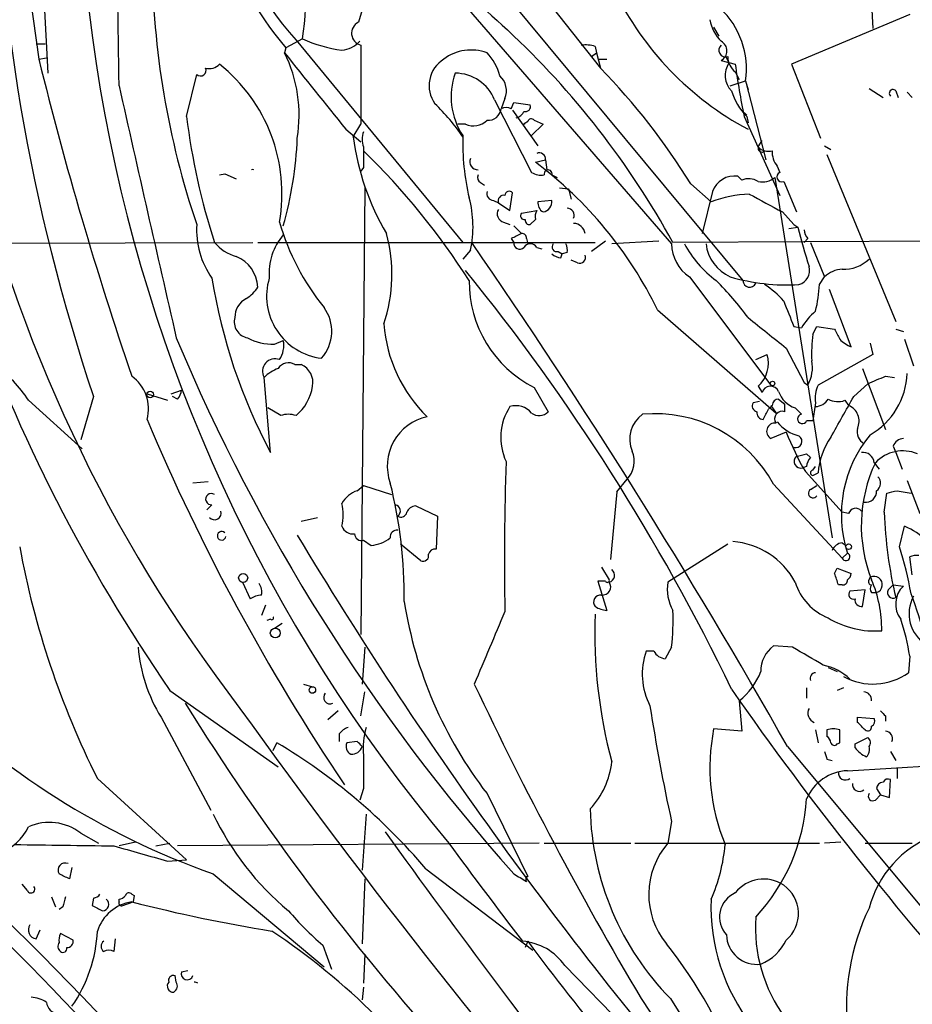
# Model space of a CAD drawing. Extents: x 0 to 843, y 814 to 1656.
# Drawn here: x 322 to 382, y 1501 to 1567 of the extents above; entities that cross this region are included whole.
import ezdxf

# ---------------------------------------------------------------- set-up
doc = ezdxf.new("R2010")
doc.units = 0
doc.header["$MEASUREMENT"] = 0
doc.layers.add('MAIN', color=5, linetype='CONTINUOUS')

msp = doc.modelspace()

# ---------------------------------------------------------------- linework, layer by layer
at = {"layer": 'MAIN'}
for p, q in [((323.342, 1578.7224), (324.104, 1563.2284)), ((353.9067, 1572.3724), (360.8493, 1563.567)), ((322.7493, 1569.5784), (323.5113, 1564.1597)), ((378.7987, 1569.155), (378.968, 1566.1917)), ((345.3553, 1568.647), (344.7627, 1566.615)), ((354.7533, 1568.2237), (370.332, 1549.4277)), ((351.79, 1567.8004), (365.5907, 1551.883)), ((381.4233, 1567.123), (373.5493, 1563.821)), ((368.3847, 1566.2764), (368.7233, 1565.6837)), ((341.0373, 1565.5144), (339.9367, 1564.9217)), ((340.614, 1565.4297), (351.7053, 1551.9677)), ((323.342, 1565.1757), (323.9347, 1565.1757)), ((339.9367, 1564.9217), (339.852, 1564.583)), ((344.932, 1565.091), (344.932, 1559.8417)), ((360.2567, 1564.329), (360.5953, 1564.583)), ((360.5107, 1565.0064), (360.5953, 1564.583)), ((360.5953, 1564.583), (360.8493, 1563.567)), ((323.5113, 1564.1597), (324.0193, 1564.2444)), ((360.7647, 1564.1597), (361.2727, 1564.1597)), ((368.8927, 1564.075), (369.824, 1563.821)), ((369.1467, 1564.4137), (369.4007, 1563.9057)), ((344.932, 1563.6517), (344.932, 1563.1437)), ((369.824, 1563.313), (370.078, 1562.805)), ((369.824, 1563.313), (370.078, 1562.805)), ((373.5493, 1563.821), (375.4967, 1558.9104)), ((333.3327, 1560.3497), (334.01, 1563.1437)), ((369.4853, 1562.3817), (370.5013, 1562.7204)), ((370.5013, 1562.7204), (370.6707, 1562.1277)), ((370.5013, 1562.7204), (371.856, 1557.471)), ((378.714, 1562.2124), (379.6453, 1561.6197)), ((380.492, 1562.043), (380.6613, 1561.6197)), ((381.254, 1561.9584), (381.5927, 1561.6197)), ((353.822, 1561.4504), (356.2773, 1556.6244)), ((354.4993, 1561.535), (354.2453, 1560.8577)), ((354.9227, 1560.8577), (355.092, 1561.281)), ((355.092, 1561.281), (356.1927, 1561.1117)), ((355.0073, 1560.773), (356.7007, 1558.4024)), ((356.0233, 1560.011), (355.7693, 1559.8417)), ((355.854, 1559.9264), (356.0233, 1560.011)), ((356.4467, 1560.0957), (357.0393, 1559.8417)), ((370.4167, 1560.6037), (370.586, 1560.4344)), ((370.4167, 1560.3497), (372.7873, 1555.1004)), ((370.586, 1560.3497), (370.6707, 1559.9264)), ((343.916, 1559.503), (344.932, 1558.6564)), ((344.424, 1558.995), (344.932, 1559.8417)), ((351.8747, 1559.8417), (351.3667, 1559.8417)), ((357.0393, 1559.8417), (356.2773, 1559.0797)), ((371.348, 1558.3177), (371.602, 1558.741)), ((375.7507, 1558.4024), (376.174, 1558.1484)), ((356.5313, 1557.3017), (357.2087, 1557.471)), ((357.2087, 1557.471), (357.2933, 1556.7937)), ((375.92, 1557.8097), (380.492, 1546.7184)), ((345.1013, 1556.963), (344.932, 1556.709)), ((372.618, 1557.0477), (372.7873, 1556.6244)), ((335.534, 1556.455), (335.8727, 1556.5397)), ((335.8727, 1556.5397), (336.6347, 1556.201)), ((357.632, 1556.455), (357.9707, 1556.2857)), ((370.2473, 1556.1164), (369.9933, 1556.3704)), ((372.4487, 1556.2857), (376.2587, 1532.325)), ((345.186, 1555.6084), (344.932, 1525.8904)), ((352.8907, 1555.947), (353.1447, 1555.7777)), ((358.14, 1555.6084), (358.7327, 1555.5237)), ((358.7327, 1555.5237), (358.902, 1554.8464)), ((366.8607, 1555.8624), (368.2153, 1554.677)), ((373.0413, 1556.0317), (373.888, 1553.9997)), ((353.7373, 1554.7617), (354.076, 1554.5924)), ((354.838, 1554.0844), (355.0073, 1555.2697)), ((357.632, 1554.7617), (356.7007, 1554.677)), ((368.3, 1555.3544), (367.6227, 1552.5604)), ((354.076, 1554.5924), (354.838, 1554.0844)), ((355.6, 1553.915), (356.616, 1554.0844)), ((356.5313, 1553.4917), (356.1927, 1553.153)), ((372.9567, 1553.9997), (373.7187, 1553.153)), ((354.4147, 1553.3224), (354.838, 1553.153)), ((355.092, 1553.0684), (355.6, 1552.5604)), ((373.38, 1552.899), (373.9727, 1552.9837)), ((373.7187, 1553.153), (373.9727, 1552.9837)), ((354.9227, 1552.2217), (355.092, 1551.9677)), ((355.9387, 1552.2217), (356.0233, 1551.883)), ((374.65, 1552.2217), (374.396, 1551.9677)), ((306.6627, 1551.883), (337.7353, 1551.9677)), ((338.074, 1551.9677), (360.5107, 1551.9677)), ((352.2133, 1551.4597), (351.7053, 1550.867)), ((356.616, 1551.629), (356.9547, 1551.5444)), ((361.188, 1552.0524), (360.2567, 1551.375)), ((364.744, 1552.0524), (361.6113, 1551.883)), ((384.048, 1552.0524), (365.6753, 1551.9677)), ((374.8193, 1551.9677), (375.7507, 1549.6817)), ((358.0553, 1551.375), (358.3093, 1551.2057)), ((358.2247, 1550.9517), (358.3093, 1551.2057)), ((358.648, 1551.2904), (358.3093, 1551.2057)), ((359.3253, 1550.613), (358.902, 1550.7824)), ((366.776, 1549.6817), (372.1947, 1542.485)), ((375.412, 1549.1737), (375.7507, 1549.6817)), ((377.5287, 1545.025), (376.0893, 1548.835)), ((364.6593, 1547.4804), (372.5333, 1540.6224)), ((373.7187, 1546.3797), (374.2267, 1546.295)), ((374.9887, 1545.8717), (375.2427, 1546.3797)), ((375.2427, 1546.3797), (376.428, 1546.2104)), ((380.492, 1546.2104), (381, 1546.041)), ((339.1747, 1545.1944), (339.7673, 1545.4484)), ((373.2107, 1544.9404), (374.396, 1542.6544)), ((378.7987, 1545.279), (378.968, 1544.517)), ((381.0847, 1545.533), (381.6773, 1543.755)), ((371.1787, 1544.1784), (371.9407, 1544.517)), ((378.968, 1544.517), (375.3273, 1542.485)), ((340.5293, 1543.8397), (340.9527, 1543.8397)), ((338.9207, 1537.9977), (338.4973, 1542.993)), ((378.2907, 1543.5857), (379.8147, 1539.5217)), ((379.8147, 1543.0777), (380.4073, 1542.993)), ((356.4467, 1542.3157), (357.378, 1540.707)), ((371.348, 1542.4004), (371.602, 1541.977)), ((374.396, 1542.6544), (374.65, 1542.485)), ((377.698, 1541.723), (378.6293, 1542.5697)), ((327.152, 1541.723), (326.3053, 1538.8444)), ((330.708, 1541.8924), (332.0627, 1541.469)), ((332.3167, 1541.8924), (332.994, 1542.1464)), ((332.74, 1541.5537), (332.4013, 1541.723)), ((322.834, 1541.469), (326.39, 1538.2517)), ((371.4327, 1541.3844), (371.0093, 1541.2997)), ((372.0253, 1540.8764), (372.2793, 1541.1304)), ((372.1947, 1541.1304), (372.5333, 1540.6224)), ((372.7027, 1541.5537), (373.126, 1541.215)), ((373.126, 1540.707), (373.126, 1541.215)), ((377.1053, 1541.469), (377.3593, 1541.1304)), ((339.598, 1540.453), (338.7513, 1540.961)), ((373.8033, 1540.961), (374.2267, 1540.5377)), ((374.9887, 1540.1144), (374.5653, 1540.1144)), ((373.2107, 1539.3524), (372.1947, 1538.929)), ((380.3227, 1538.421), (380.492, 1537.9977)), ((374.5653, 1537.913), (374.8193, 1537.659)), ((380.492, 1537.9977), (380.9153, 1536.897)), ((374.5653, 1537.0664), (374.3113, 1536.9817)), ((374.9887, 1536.8124), (375.158, 1537.0664)), ((379.0527, 1537.3204), (379.3913, 1536.897)), ((374.4807, 1536.7277), (376.936, 1534.0184)), ((374.9887, 1536.4737), (375.3273, 1536.643)), ((334.772, 1536.0504), (333.756, 1535.9657)), ((344.678, 1535.4577), (345.1013, 1535.7964)), ((345.1013, 1535.7964), (346.964, 1535.2037)), ((361.95, 1535.373), (362.6273, 1536.2197)), ((372.364, 1535.881), (376.936, 1530.9704)), ((374.8193, 1535.5424), (375.2427, 1535.7964)), ((381.254, 1536.135), (382.1007, 1533.9337)), ((361.95, 1535.373), (361.5267, 1530.8857)), ((379.73, 1534.0184), (379.8993, 1535.2884)), ((380.5767, 1535.4577), (381.508, 1535.2884)), ((335.026, 1534.5264), (334.6873, 1534.1877)), ((348.5727, 1534.4417), (350.012, 1533.7644)), ((377.3593, 1533.9337), (376.936, 1534.0184)), ((340.9527, 1533.4257), (342.0533, 1533.6797)), ((350.012, 1533.7644), (349.9273, 1531.563)), ((380.746, 1531.7324), (381.0847, 1533.087)), ((345.1013, 1532.1557), (345.6093, 1531.817)), ((348.9113, 1530.801), (347.5567, 1531.9017)), ((369.316, 1531.9017), (365.3367, 1529.3617)), ((376.936, 1531.9864), (377.19, 1531.817)), ((376.936, 1530.9704), (377.2747, 1531.309)), ((381.5927, 1529.8697), (381.4233, 1531.055)), ((360.934, 1530.3777), (361.442, 1529.531)), ((376.428, 1529.9544), (376.5973, 1530.293)), ((376.5973, 1530.293), (377.5287, 1529.9544)), ((337.058, 1529.3617), (337.566, 1528.261)), ((361.188, 1529.4464), (360.68, 1529.4464)), ((360.68, 1529.4464), (361.2727, 1527.499)), ((376.936, 1529.1924), (376.682, 1529.1924)), ((378.714, 1529.531), (378.7987, 1529.7004)), ((379.984, 1528.8537), (380.3227, 1529.1924)), ((380.3227, 1529.1924), (381, 1529.1077)), ((378.46, 1528.8537), (377.444, 1528.769)), ((378.2907, 1527.753), (378.46, 1528.8537)), ((378.8833, 1528.6844), (379.222, 1528.6844)), ((338.582, 1527.8377), (338.328, 1527.1604)), ((338.9207, 1526.9064), (338.6667, 1526.8217)), ((339.1747, 1526.3137), (339.6827, 1526.6524)), ((345.186, 1525.0437), (345.0167, 1522.5884)), ((364.4053, 1524.7897), (363.8973, 1524.7897)), ((365.5907, 1525.0437), (365.1673, 1524.2817)), ((373.634, 1525.0437), (372.364, 1525.1284)), ((381.4233, 1524.451), (381.3387, 1523.3504)), ((376.0047, 1523.689), (376.5973, 1523.435)), ((332.232, 1522.165), (339.4287, 1517.085)), ((341.122, 1522.5884), (341.7147, 1522.419)), ((344.932, 1520.4717), (345.186, 1522.0804)), ((374.5653, 1522.3344), (374.5653, 1521.657)), ((377.0207, 1522.3344), (376.5973, 1522.165)), ((370.078, 1521.4877), (370.2473, 1519.4557)), ((343.408, 1520.8104), (342.7307, 1520.2177)), ((331.6393, 1520.387), (334.9413, 1514.2064)), ((377.952, 1520.0484), (377.952, 1520.387)), ((377.952, 1520.387), (379.0527, 1520.3024)), ((379.8147, 1520.4717), (379.8147, 1520.133)), ((370.2473, 1519.4557), (368.3847, 1519.625)), ((375.158, 1519.5404), (375.3273, 1518.6937)), ((375.92, 1519.5404), (375.92, 1519.117)), ((343.4927, 1519.2864), (343.4927, 1518.7784)), ((344.678, 1518.7784), (344.0007, 1518.6937)), ((377.7827, 1518.609), (378.6293, 1519.0324)), ((339.09, 1518.1857), (339.344, 1518.6937)), ((373.2953, 1518.4397), (385.1487, 1504.2157)), ((376.5973, 1518.609), (376.7667, 1518.6937)), ((377.7827, 1518.355), (377.7827, 1518.609)), ((380.1533, 1518.101), (380.492, 1517.5084)), ((375.92, 1517.593), (376.2587, 1517.5084)), ((377.2747, 1516.831), (384.302, 1517.2544)), ((380.5767, 1517.0004), (380.5767, 1516.323)), ((327.406, 1516.323), (333.3327, 1510.9044)), ((380.0687, 1515.053), (380.1533, 1516.2384)), ((345.1013, 1515.6457), (344.8473, 1514.8837)), ((379.222, 1515.6457), (379.476, 1515.2224)), ((353.314, 1515.307), (356.0233, 1509.8037)), ((379.1373, 1514.8837), (379.476, 1515.2224)), ((379.476, 1515.2224), (380.0687, 1515.053)), ((345.2707, 1513.9524), (345.0167, 1510.227)), ((365.5907, 1513.4444), (365.3367, 1512.005)), ((326.3053, 1512.6824), (327.4907, 1512.005)), ((329.946, 1512.0897), (328.8453, 1511.8357)), ((331.3007, 1511.8357), (332.232, 1512.005)), ((356.7853, 1512.005), (332.74, 1511.8357)), ((357.124, 1512.005), (362.8813, 1512.005)), ((363.1353, 1512.005), (375.412, 1512.005)), ((376.8513, 1512.0897), (375.7507, 1512.005)), ((378.46, 1512.005), (381.5927, 1512.005)), ((332.0627, 1510.8197), (333.3327, 1510.9044)), ((325.7127, 1510.3964), (325.5433, 1509.6344)), ((349.25, 1510.3117), (356.362, 1504.893)), ((335.1107, 1509.973), (342.4767, 1503.7924)), ((345.186, 1509.6344), (345.0167, 1505.3164)), ((355.9387, 1509.8037), (356.0233, 1509.8037)), ((322.7493, 1508.8724), (322.4107, 1509.2957)), ((324.358, 1508.449), (324.612, 1507.7717)), ((327.152, 1508.3644), (327.0673, 1507.8564)), ((328.8453, 1508.1104), (328.8453, 1508.2797)), ((329.692, 1508.6184), (329.8613, 1508.5337)), ((329.8613, 1508.5337), (329.7767, 1508.1104)), ((325.12, 1507.7717), (324.866, 1507.6024)), ((329.0993, 1507.8564), (329.7767, 1508.1104)), ((323.342, 1505.655), (323.596, 1506.2477)), ((325.7973, 1505.5704), (324.9507, 1505.9937)), ((328.5913, 1505.655), (328.5067, 1504.8084)), ((342.392, 1505.2317), (342.9847, 1503.623)), ((356.0233, 1505.4857), (355.854, 1505.0624)), ((345.186, 1504.639), (345.1013, 1502.6917)), ((358.4787, 1503.877), (368.554, 1493.5477)), ((332.6553, 1502.7764), (332.5707, 1503.1997)), ((332.994, 1503.4537), (333.4173, 1503.5384)), ((345.1013, 1502.4377), (345.0167, 1501.591)), ((363.5587, 1501.6757), (369.6547, 1492.6164)), ((365.506, 1501.6757), (377.8673, 1482.287))]:
    msp.add_line(p, q, dxfattribs=at)
for centre, radius in [((372.3004, 1542.5909), 0.1496), ((330.9196, 1541.8501), 0.2158), ((377.3593, 1531.7324), 0.1893), ((337.1003, 1529.6581), 0.2993), ((339.2358, 1525.9892), 0.3302), ((341.7025, 1522.2014), 0.218)]:
    msp.add_circle(centre, radius, dxfattribs=at)
for centre, radius, start, end in [((431.7349, 1579.8547), 105.6327, 159.318663, 219.964864), ((-1200.4225, 1542.2569), 1529.4002, 0.7539553, 1.6581449), ((354.3375, 1577.9469), 18.5746, 155.1604, 222.367933), ((355.7562, 1578.5334), 20.8695, 170.134758, 220.709956), ((446.8851, 1582.0532), 126.3429, 180.550641, 198.615284), ((380.9672, 1596.119), 39.904, 207.616079, 228.773013), ((424.6144, 1585.8566), 112.2102, 184.555468, 214.583714), ((326.1883, 1568.0513), 15.0641, 350.304822, 20.750047), ((387.1453, 1571.1486), 56.0999, 180.393108, 198.709958), ((380.4065, 1577.7777), 20.7063, 205.904474, 241.953654), ((365.0926, 1563.5327), 5.4694, 351.458926, 47.210199), ((345.1253, 1565.8839), 0.8161, 116.379801, 256.299194), ((370.6709, 1567.2077), 2.5752, 189.460859, 226.329513), ((316.0972, 1524.7277), 56.5686, 28.785984, 47.011349), ((344.9268, 1574.0104), 9.344, 245.401519, 262.220584), ((343.4504, 1566.6573), 1.9166, 276.338541, 316.78859), ((368.5328, 1564.71), 0.7299, 299.543335, 60.456665), ((331.412, 1560.4237), 9.4092, 350.744802, 26.234449), ((1611.889, 2578.0469), 1626.4031, 218.5452146, 218.7743965), ((352.2665, 1561.7063), 3.0614, 69.99179, 126.737394), ((350.9064, 1562.2482), 3.3538, 13.990251, 44.120529), ((359.8334, 1562.7196), 2.385, 73.501866, 96.116015), ((369.1737, 1564.7485), 0.443, 129.366754, 288.737622), ((568.9269, 1624.6622), 252.7635, 193.849012, 198.830535), ((351.5501, 1562.3959), 2.0866, 122.294706, 215.089198), ((370.6071, 1563.0763), 1.464, 145.491477, 224.89484), ((370.6993, 1564.3856), 1.3845, 182.343044, 230.783682), ((334.264, 1563.4146), 0.3714, 226.844093, 24.225635), ((334.8565, 1564.4706), 0.9386, 254.311196, 316.204368), ((328.6948, 1555.2253), 10.9846, 350.024109, 51.49236), ((329.3369, 1532.7825), 44.0536, 31.594577, 44.330565), ((414.2058, 1569.6126), 44.7581, 187.434797, 191.943953), ((355.5857, 1561.6603), 4.6602, 160.336748, 213.625278), ((351.1824, 1560.3802), 2.8482, 22.069613, 89.700267), ((353.2574, 1562.0587), 1.3478, 337.135209, 47.917046), ((4521.7403, 2506.4973), 4297.8742, 192.6896728, 192.9188561), ((373.6242, 1563.3241), 4.2518, 197.536187, 224.392054), ((380.3015, 1561.8949), 0.2414, 37.862488, 232.11877), ((340.322, 1551.2523), 13.767, 34.222778, 46.246106), ((353.3894, 1560.9537), 0.8613, 264.977818, 353.600302), ((354.584, 1560.2228), 0.7196, 61.921424, 118.078576), ((355.1449, 1560.9211), 0.6664, 280.06028, 339.560694), ((355.8682, 1561.0129), 0.3392, 253.050006, 16.933836), ((378.1402, 1565.9086), 45.151, 187.072084, 197.98462), ((352.416, 1560.9791), 1.2597, 244.549757, 315.469574), ((356.2562, 1559.9475), 0.2414, 37.88123, 164.749045), ((415.7564, 1581.5962), 99.471, 192.83282, 217.545325), ((346.5409, 1558.8257), 1.5266, 160.563296, 199.436704), ((355.7274, 1559.9683), 0.1334, 288.312667, 341.687333), ((315.9427, 1559.8621), 24.7743, 344.084243, 357.798451), ((361.084, 1561.1006), 16.7925, 187.203225, 210.568719), ((367.3371, 1558.5791), 15.6398, 178.16576, 193.488908), ((683.801, 1557.6403), 338.7004, 179.885408, 180.114575), ((311.4383, 1523.4938), 48.2522, 32.511273, 45.761487), ((371.5851, 1558.2331), 0.2517, 160.363017, 317.704876), ((372.0253, 1558.9667), 0.938, 223.777634, 285.710475), ((373.6556, 1557.958), 1.3804, 175.608298, 221.260899), ((352.7213, 1557.3441), 0.5503, 157.386542, 270), ((356.7853, 1557.5049), 0.4247, 355.422314, 113.492649), ((337.7353, 1556.6048), 0.207, 65.849233, 114.125508), ((340.2717, 1535.5714), 27.14, 26.027272, 53.194491), ((357.378, 1556.5291), 0.2646, 343.736331, 196.26367), ((353.0601, 1556.2857), 0.3787, 153.44848, 243.428183), ((356.9125, 1557.5986), 1.163, 236.894758, 280.478021), ((369.7711, 1554.8217), 1.5646, 81.835198, 160.094173), ((370.7085, 1554.9153), 1.2866, 60.194911, 111.005858), ((371.6443, 1557.2596), 1.2631, 256.433519, 309.555259), ((372.9143, 1556.3281), 0.3224, 113.200924, 293.193924), ((345.1242, 1553.0236), 7.2596, 347.559452, 15.232899), ((353.7561, 1555.2226), 0.4613, 163.399492, 267.664214), ((354.4359, 1554.7228), 0.3829, 80.468795, 199.91661), ((354.7836, 1555.0942), 0.2843, 38.11535, 178.750695), ((356.9223, 1554.7022), 0.7122, 279.455709, 4.79237), ((371.1213, 1546.7509), 8.442, 92.484807, 110.134795), ((668.1864, 2104.9522), 625.0674, 241.586044, 241.8152227), ((354.5628, 1553.8727), 0.5699, 148.672427, 254.937113), ((357.4635, 1553.6609), 0.9474, 153.448472, 190.287538), ((357.3782, 1554.5924), 0.6828, 172.88227, 240.239505), ((358.628, 1553.7703), 0.4838, 336.375369, 87.630818), ((355.7975, 1553.7456), 0.2601, 139.379598, 282.545532), ((356.1504, 1553.4494), 0.2994, 171.878017, 278.121983), ((339.5551, 1552.8142), 5.5554, 176.503632, 215.387694), ((354.9412, 1557.7715), 16.0566, 196.086511, 219.078333), ((359.0547, 1552.4517), 0.7862, 7.947668, 88.790116), ((426.2788, 1566.7462), 54.0864, 194.741244, 197.636804), ((375.3529, 1552.8737), 0.9587, 183.546139, 222.848561), ((342.759, 1549.9179), 3.9361, 139.470703, 184.676363), ((336.7036, 1549.8317), 10.2901, 341.396545, 15.377499), ((439.9213, 1383.0962), 189.2834, 116.45383, 116.683054), ((355.6423, 1552.264), 0.2994, 351.878017, 98.121983), ((337.4167, 1553.823), 2.8943, 219.868431, 254.324355), ((-13.8872, 1299.301), 444.8956, 29.509122, 34.60556), ((355.4911, 1551.9193), 0.402, 173.085343, 313.780696), ((356.1926, 1551.4032), 0.4798, 28.071082, 151.923298), ((357.9495, 1551.6713), 0.3147, 137.717737, 289.650149), ((357.7181, 1551.4598), 0.9452, 349.675635, 26.597581), ((368.2227, 1551.8804), 2.632, 179.943401, 236.655895), ((372.9829, 1555.3859), 7.424, 208.153613, 233.375525), ((370.6073, 1552.19), 2.7478, 186.414798, 245.90032), ((335.7684, 1548.897), 2.3081, 2.667037, 67.955665), ((358.284, 1551.9086), 0.9587, 227.151439, 266.453861), ((359.4735, 1550.9728), 0.3891, 247.613458, 22.386542), ((377.0612, 1552.5334), 2.347, 266.942177, 314.765239), ((373.8033, 1550.1051), 0.9654, 285.254078, 15.248352), ((377.0541, 1548.2773), 1.916, 93.533805, 132.863878), ((371.5773, 1555.4163), 37.0116, 189.046088, 208.074873), ((342.8283, 1548.3986), 4.1683, 163.291408, 262.819744), ((242.7886, 1461.259), 140.689, 25.690801, 39.161354), ((373.2104, 1562.3794), 13.2328, 253.649995, 273.669433), ((336.0003, 1550.3161), 2.4537, 302.315026, 327.684974), ((360.0335, 1549.3602), 7.9051, 179.510757, 243.016481), ((352.9708, 1533.8534), 22.0317, 36.545496, 44.983634), ((370.7741, 1549.4371), 0.4422, 181.218048, 336.170353), ((368.5544, 1544.179), 5.941, 40.953398, 57.215925), ((366.9899, 1549.4697), 8.4273, 345.752854, 357.987132), ((337.9733, 1546.982), 1.4234, 117.68486, 180.386448), ((340.2844, 1546.0618), 2.707, 318.355914, 35.916107), ((796.7262, 1716.5847), 455.9661, 201.689142, 201.918313), ((337.5899, 1546.6804), 1.0801, 164.315458, 259.696102), ((879.9403, 2180.9558), 813.1977, 231.2255959, 231.4547789), ((377.994, 1544.0519), 4.3845, 130.302505, 149.229875), ((356.0789, 1547.2703), 9.6499, 184.286681, 225.662104), ((450.4301, 1594.8677), 127.6576, 202.693265, 221.683764), ((339.1174, 1548.8993), 3.7054, 242.329826, 270.886066), ((383.8343, 1544.5593), 8.9424, 171.560731, 182.984534), ((545.9372, 1630.5416), 189.3281, 206.450446, 206.679643), ((338.1594, 1545.1096), 1.6432, 325.480164, 11.898715), ((378.4176, 1547.1838), 2.3347, 224.998265, 247.620265), ((369.9481, 1543.9337), 2.0762, 312.39602, 16.316501), ((313.7649, 1535.2553), 10.9936, 34.417019, 51.339052), ((339.2133, 1543.4074), 0.8273, 68.738737, 210.061012), ((340.1026, 1543.1773), 0.788, 57.211471, 148.783105), ((340.4479, 1542.6511), 1.2914, 348.805795, 66.989004), ((372.6328, 1543.6279), 2.3185, 330.465088, 11.590065), ((328.1668, 1540.9208), 2.6417, 344.143384, 54.734877), ((340.3456, 1541.1166), 2.6338, 110.372473, 134.567756), ((252.222, 1839.1736), 322.4169, 293.082839, 293.312022), ((376.3414, 1543.4413), 4.9164, 299.98758, 357.735055), ((338.6093, 1542.8709), 3.1408, 309.662396, 351.384625), ((372.1681, 1541.8141), 0.5891, 24.851214, 163.946386), ((377.021, 1541.6383), 1.8935, 153.439008, 190.301058), ((332.0371, 1542.2057), 0.9587, 317.151439, 356.453861), ((374.3822, 1542.6404), 1.7764, 199.012253, 250.980598), ((-300.3913, 1921.3696), 777.1336, 330.5273571, 330.7565391), ((357.9742, 1538.9977), 3.7457, 146.854677, 205.163917), ((355.2426, 1539.7627), 1.3452, 39.722136, 107.502911), ((371.3339, 1541.088), 0.3875, 146.88812, 259.502061), ((372.7027, 1541.1303), 0.4234, 90, 179.986468), ((671.3771, 1498.3851), 299.3116, 171.756654, 171.985854), ((375.0732, 1542.1467), 1.1043, 274.404277, 327.518859), ((376.6397, 1542.6125), 1.2346, 239.047386, 292.154726), ((376.9145, 1540.0801), 1.1406, 335.459589, 67.047437), ((340.106, 1538.9719), 1.5658, 71.068631, 108.931369), ((350.0149, 1537.103), 3.3355, 101.766747, 199.935997), ((356.7815, 1541.265), 0.8168, 231.881384, 316.909979), ((364.836, 1538.8876), 2.036, 125.859579, 203.296143), ((364.501, 1531.6499), 8.9291, 28.284806, 95.51215), ((371.6929, 1540.6346), 0.4357, 170.433897, 269.18455), ((202.506, 1625.1877), 189.3283, 333.327124, 333.556307), ((372.9431, 1540.2378), 0.5037, 68.703544, 215.545612), ((374.2733, 1540.2279), 0.3133, 98.554278, 338.758964), ((462.5746, 1595.7227), 143.0793, 202.833994, 213.910242), ((372.4462, 1539.4096), 0.5424, 80.759949, 242.376749), ((374.7341, 1541.7222), 2.7097, 218.653534, 255.536046), ((390.7356, 1546.2125), 18.8198, 201.377796, 210.263735), ((373.8336, 1538.7416), 0.4211, 254.16859, 57.913856), ((380.207, 1536.2368), 4.8966, 145.450859, 175.241508), ((385.2057, 1533.8585), 8.3307, 140.271922, 197.820526), ((378.8169, 1539.3705), 0.8965, 164.74376, 240.486612), ((381.0785, 1538.1189), 0.8139, 95.534773, 158.212969), ((361.3874, 1537.4073), 1.7169, 316.234235, 23.154333), ((374.1759, 1537.405), 0.4444, 130.365028, 287.737796), ((331.909, 1707.1238), 174.5046, 283.919653, 284.148876), ((378.3189, 1537.271), 0.7354, 3.851386, 98.830866), ((380.9659, 1535.5819), 2.5231, 67.503634, 136.446904), ((547.496, 1530.7738), 193.0259, 178.031277, 180.997219), ((375.5223, 1537.007), 0.9588, 137.155503, 176.448267), ((388.0477, 1533.131), 9.8461, 154.818513, 201.446112), ((374.9887, 1536.6431), 0.1694, 90, 270), ((378.8652, 1535.9597), 0.6158, 305.403577, 44.197333), ((317.1045, 1528.4516), 30.7083, 359.328481, 14.163675), ((334.9752, 1534.8989), 0.376, 54.166465, 277.765852), ((345.3049, 1533.6725), 1.8921, 109.349497, 150.263006), ((374.9887, 1535.2884), 0.3053, 123.700477, 326.299523), ((378.4902, 1535.4194), 0.7328, 260.978594, 2.995939), ((337.9145, 1704.7171), 174.5532, 283.917664, 284.146854), ((340.3172, 1533.849), 3.4305, 347.166122, 12.833878), ((347.1205, 1534.1049), 0.4326, 308.080602, 76.975604), ((348.5842, 1533.7991), 0.6428, 91.025259, 160.051164), ((335.1954, 1533.9676), 0.4444, 220.365028, 17.737796), ((347.599, 1534.089), 0.3875, 236.88812, 349.502061), ((377.825, 1533.8067), 0.4827, 37.87186, 164.745922), ((408.4268, 1534.9856), 28.7131, 181.930372, 193.370673), ((335.673, 1532.4561), 0.2881, 46.111171, 350.730603), ((581.8756, 1677.0817), 281.1971, 210.942993, 220.630845), ((344.4366, 1533.4185), 0.8426, 203.169124, 274.908771), ((344.9696, 1532.5978), 0.4613, 182.335786, 286.588605), ((347.3168, 1532.3955), 0.4431, 80.845888, 189.154112), ((379.4761, 1529.1618), 4.242, 20.274021, 67.715519), ((345.4445, 1534.0704), 2.2594, 274.182819, 309.421795), ((369.2991, 1526.9956), 5.0878, 27.713382, 85.99221), ((377.0148, 1531.1759), 0.8144, 95.553068, 158.194671), ((378.3609, 1541.9715), 57.046, 190.339963, 206.718713), ((349.065, 1531.133), 0.3659, 245.158137, 14.465403), ((349.8596, 1531.1142), 0.4539, 81.421795, 165.948448), ((377.1815, 1531.0635), 0.2626, 200.768033, 69.211565), ((356.4648, 1524.1672), 25.4324, 10.037069, 17.305266), ((381.8465, 1530.2094), 0.9456, 79.674018, 116.586729), ((361.315, 1529.8274), 0.4827, 285.254078, 52.12814), ((186.055, 1466.0734), 200.805, 18.320357, 18.54954), ((376.9779, 1529.997), 0.5524, 302.493463, 355.577431), ((337.2905, 1528.6843), 1.0512, 350.732119, 34.320447), ((360.9975, 1529.0527), 0.5414, 263.264816, 34.805601), ((361.315, 1529.4887), 0.1339, 198.421413, 18.421413), ((368.0668, 1528.8959), 2.7696, 170.31763, 210.289645), ((377.443, 1530.534), 3.8238, 197.853074, 247.905041), ((376.9784, 1529.4887), 0.2993, 261.856362, 8.124688), ((378.8833, 1529.404), 0.2116, 143.124688, 270), ((379.05, 1529.2089), 0.552, 288.15594, 117.080295), ((379.2223, 1528.9384), 0.4236, 143.157154, 216.842846), ((371.3162, 1526.2564), 8.2453, 359.221695, 23.400149), ((377.6768, 1528.5573), 0.3147, 137.717737, 289.667298), ((380.3226, 1528.6843), 0.3786, 153.421413, 296.578587), ((382.116, 1527.9147), 1.6336, 133.090021, 218.113692), ((360.3317, 1520.3165), 22.7387, 13.530222, 21.363164), ((338.412, 1526.9929), 1.5244, 93.158773, 123.708831), ((375.5767, 1532.467), 28.1086, 188.954898, 217.624892), ((360.8624, 1528.0562), 0.4644, 81.130008, 220.764572), ((378.2202, 1528.1905), 0.4431, 170.845888, 279.154112), ((383.7885, 1527.2659), 2.4111, 151.11966, 238.368679), ((1560.0002, 1016.9943), 1309.107, 157.0517567, 157.2809363), ((393.349, 1525.9526), 32.8637, 177.746203, 195.041779), ((361.3576, 1529.0236), 1.527, 236.315136, 266.812677), ((348.4495, 1526.8634), 17.2375, 353.940209, 2.113149), ((339.0054, 1526.9911), 0.1196, 225, 45), ((379.0962, 1532.0849), 5.9586, 238.746337, 274.470979), ((365.9888, 1522.0252), 15.624, 8.931962, 18.204987), ((152.5691, 1335.0609), 240.8709, 42.305907, 51.936383), ((340.6256, 1525.9057), 10.5456, 184.688607, 211.555073), ((368.1694, 1523.2585), 4.5382, 160.281377, 207.699445), ((365.2533, 1525.2363), 0.9585, 207.773576, 264.852115), ((373.5918, 1523.4561), 2.0746, 126.286056, 180.582743), ((78.3187, 1016.4402), 588.123, 59.6296776, 59.8588555), ((367.435, 1524.9468), 4.3532, 307.382417, 339.678875), ((375.1793, 1522.9693), 0.3817, 93.198981, 199.417554), ((374.8177, 1520.0762), 3.8761, 47.347174, 77.358481), ((378.9773, 1526.664), 4.0689, 241.258054, 305.475148), ((352.1269, 1558.2985), 51.2339, 224.584446, 250.601999), ((342.8865, 1521.7105), 0.4325, 138.749278, 294.995291), ((583.8637, 1631.9158), 255.9234, 205.289237, 210.590767), ((555.9745, 1652.4103), 227.3509, 214.925427, 221.901011), ((378.3329, 1521.53), 0.552, 355.605275, 85.594926), ((472.5731, 1607.9541), 164.0647, 211.874343, 222.065063), ((712.8476, 1790.2963), 462.4679, 215.615762, 221.046816), ((479.1778, 1538.6519), 116.3505, 188.65199, 192.512426), ((375.3007, 1520.6583), 0.6509, 150.410161, 249.55213), ((464.3203, 1605.316), 119.7487, 224.885409, 225.114592), ((251.181, 1392.7694), 179.6408, 44.885431, 45.114569), ((378.714, 1520.1331), 0.3787, 296.558284, 26.558284), ((344.4246, 1518.6083), 1.1525, 107.122101, 143.958372), ((350.3071, 1518.3126), 5.2266, 164.495958, 185.110861), ((381.576, 1517.0397), 13.4423, 168.911419, 202.385467), ((376.3433, 1518.5234), 1.1016, 67.396939, 112.59826), ((165.0667, 1519.1171), 211.7004, 359.885409, 0.114564), ((378.6294, 1519.7379), 0.2601, 229.379598, 12.545532), ((379.7947, 1518.9723), 0.4838, 336.375369, 87.630818), ((260.1724, 1433.9341), 119.7487, 44.885409, 45.114591), ((375.6238, 1518.6514), 0.5518, 4.396316, 57.536771), ((378.4024, 1518.6976), 0.4044, 320.386678, 55.873798), ((319.1515, 1484.7853), 39.4654, 40.301125, 59.226142), ((344.5088, 1518.4397), 0.5681, 153.43946, 243.425927), ((344.3333, 1518.6393), 0.712, 263.661586, 343.718549), ((502.8427, 1560.1745), 133.8752, 198.317001, 198.54617), ((376.4068, 1518.7571), 0.2413, 195.234291, 322.137512), ((379.3487, 1519.5824), 1.9897, 218.08865, 246.16616), ((378.1215, 1518.228), 0.6292, 312.268789, 19.661787), ((895.4508, 1516.7463), 550.3506, 179.885408, 180.114581), ((356.2265, 1518.0007), 5.4156, 316.764301, 353.883895), ((377.4075, 1513.736), 3.0979, 92.456935, 156.55807), ((377.1449, 1516.6822), 0.4673, 172.103969, 309.783599), ((379.984, 1515.8996), 0.3787, 63.44848, 153.428183), ((378.0762, 1515.9202), 0.4673, 172.103969, 309.783599), ((379.6454, 1515.6456), 0.4234, 90.013532, 179.986468), ((361.8717, 1515.7626), 12.7184, 317.035312, 356.419844), ((378.9679, 1515.1376), 0.3052, 146.289107, 303.710893), ((378.7951, 1514.7299), 18.6283, 181.350069, 224.489114), ((352.2235, 1522.0809), 18.9452, 205.4075, 230.23741), ((319.5114, 1514.7735), 3.7177, 251.742452, 333.345349), ((324.2117, 1509.9588), 3.4353, 52.450933, 113.643608), ((814.9992, 1849.4766), 576.9114, 215.707099, 220.6727477), ((385.6095, 1505.8621), 7.1329, 111.183419, 165.176466), ((141.4793, 1325.2834), 254.5766, 39.594087, 47.121168), ((346.3797, 3162.8782), 1651.1392, 269.1505985, 269.3797813), ((584.2883, 2400.3401), 924.5887, 253.9400109, 254.1691905), ((622.3904, 1711.4924), 337.0025, 216.295248, 217.682931), ((369.234, 1508.6108), 5.1681, 138.947047, 219.601735), ((357.7118, 1512.9063), 11.4773, 336.227385, 355.07223), ((325.2592, 1510.227), 0.4681, 64.77086, 212.86172), ((240.5447, 1340.4587), 189.3282, 63.323768, 63.552924), ((482.5395, 1721.4342), 246.8982, 238.922663, 239.151802), ((356.1926, 1509.6343), 0.3052, 146.289107, 213.695275), ((371.6998, 1507.2651), 2.3635, 55.417689, 142.527925), ((322.9877, 1508.9548), 0.2523, 199.067073, 42.848002), ((371.7293, 1507.3257), 2.2969, 310.16297, 55.165539), ((494.5589, 1465.778), 174.5652, 165.851163, 166.080306), ((327.1097, 1508.9146), 0.5518, 274.396316, 327.536771), ((327.7447, 1507.941), 0.4233, 270, 53.132809), ((328.8032, 1508.8298), 0.5517, 274.376403, 327.539959), ((329.5015, 1508.4703), 0.2413, 37.862488, 164.765709), ((380.9452, 1507.7656), 12.7403, 177.687353, 218.138308), ((370.5358, 1507.0921), 1.7611, 113.838948, 222.206065), ((412.0859, 1677.0468), 189.3503, 243.320357, 243.549527), ((330.1156, 1505.2977), 2.8444, 98.564531, 162.289324), ((329.0146, 1508.0257), 0.1893, 153.421413, 296.578587), ((356.0523, 1610.9329), 106.1477, 255.620929, 260.75845), ((392.62, 1501.0525), 15.4076, 154.494367, 217.047874), ((356.6705, 1521.7962), 21.8691, 220.761142, 229.238858), ((381.3747, 1506.435), 10.2173, 176.299696, 216.164542), ((323.4098, 1506.2477), 0.5966, 145.406893, 263.4742), ((325.7963, 1505.5705), 0.9456, 153.413271, 190.325982), ((317.8756, 1506.609), 9.5409, 325.227745, 357.320649), ((313.6318, 1468.0021), 45.8265, 34.006699, 56.379736), ((371.2736, 1505.9911), 2.044, 182.302038, 276.847561), ((325.2046, 1505.147), 0.4233, 143.124688, 233.135518), ((325.1201, 1505.0059), 0.2602, 229.379598, 12.545532), ((325.3709, 1505.4954), 0.433, 270.410194, 9.975782), ((328.0622, 1505.147), 0.411, 124.513548, 235.478552), ((355.3842, 1501.7331), 3.7646, 34.714597, 85.421649), ((505.0383, 1616.4254), 185.777, 216.667197, 222.179261), ((340.331, 1485.6461), 31.7487, 20.011954, 38.284251), ((370.2309, 1507.0114), 3.3099, 292.8706, 334.192077), ((328.168, 1504.1727), 0.7203, 61.951376, 118.048624), ((332.4719, 1502.8751), 0.3393, 73.071082, 196.912762), ((333.375, 1503.3267), 0.4016, 161.565051, 341.565051), ((332.4719, 1502.5153), 0.4166, 141.187684, 271.939855), ((332.2318, 1502.5224), 0.4938, 300.979674, 30.953808), ((333.8476, 1502.3739), 0.4026, 52.133754, 90.982117), ((322.9607, 1499.9395), 1.8214, 54.465248, 88.659808), ((324.9083, 1501.5487), 0.898, 188.130102, 261.869898)]:
    msp.add_arc(centre, radius, start, end, dxfattribs=at)

doc.saveas('drawing.dxf')
